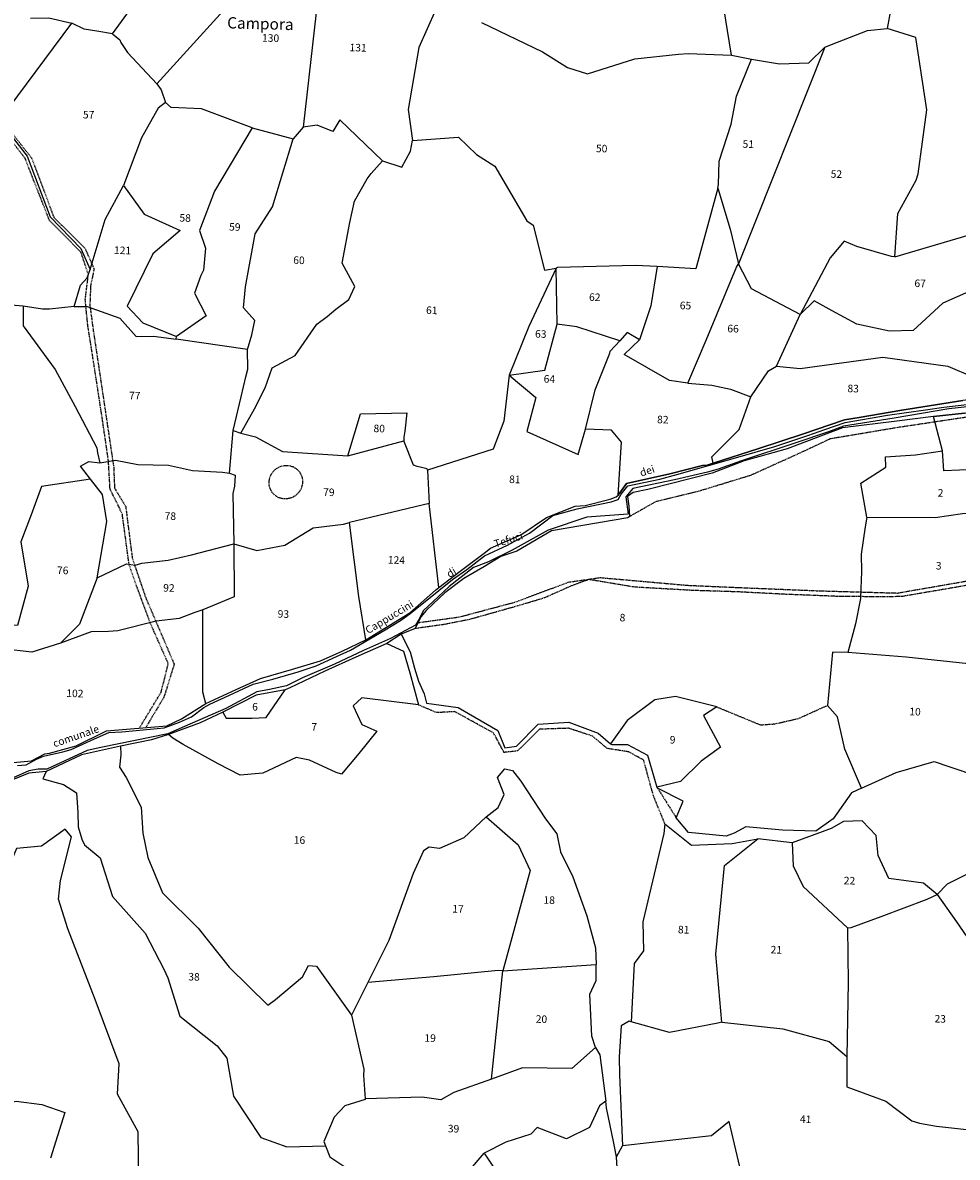
# Model space of a CAD drawing. Units: millimetres. Extents: x 345434 to 355956, y 4624461 to 4633665.
# Drawn here: x 351009 to 351506, y 4631256 to 4631858 of the extents above; entities that cross this region are included whole.
import ezdxf
from ezdxf.enums import TextEntityAlignment as Align

# ---------------------------------------------------------------- set-up
doc = ezdxf.new("R2010")
doc.units = ezdxf.units.MM
doc.linetypes.add('DASHED', pattern=[0.75, 0.5, -0.25])
for name, color, linetype in [('G_PARTICELLE', 1, 'Continuous'), ('G_STRADE', 5, 'Continuous'), ('T_LOCALITÀ', 1, 'Continuous'), ('T_PARTICELLE', 1, 'Continuous'), ('T_STRADE_ACQUE', 1, 'Continuous')]:
    doc.layers.add(name, color=color, linetype=linetype)
doc.styles.add('ROMANTIC', font='romantic.ttf')

# ---------------------------------------------------------------- blocks, each defined once
blk = doc.blocks.new('PART')
at = {"layer": 'T_PARTICELLE', "style": 'ROMANTIC', "flags": 1}
blk.add_attdef('FOGLIO', text='', height=4, dxfattribs=at).set_placement((0, 6.01), align=Align.CENTER)
at = {"layer": 'T_PARTICELLE', "style": 'ROMANTIC'}
blk.add_attdef('PARTICELLA', text='', height=4, dxfattribs=at).set_placement((0, 0), align=Align.CENTER)

msp = doc.modelspace()

# ---------------------------------------------------------------- linework, layer by layer
at = {"layer": 'G_PARTICELLE'}
for points in [[(351057.02, 4631852.36), (351153.89, 4631985.21)], [(351385.71, 4631841.11), (351380.64, 4631872.92), (351380.99, 4631906.16), (351374.18, 4631920.67)], [(351080.57, 4631825.81), (351147.78, 4631899.92)], [(351475.79, 4631895.65), (351468.39, 4631855.17)], [(351168.21, 4631890.4), (351158.32, 4631802.83)], [(351013.46, 4631860.61), (351023.22, 4631860.79), (351035.4, 4631858.09)], [(351228.61, 4631864.99), (351219.71, 4631845.02), (351213.95, 4631812.25), (351216.32, 4631795.73)], [(350996.77, 4631806.36), (351035.4, 4631858.09)], [(351057.02, 4631852.36), (351048.65, 4631853.75), (351041.99, 4631854.84), (351035.4, 4631858.09)], [(351253.03, 4631858.33), (351285.33, 4631842.8), (351298.61, 4631834.51), (351309.21, 4631831.06), (351334.34, 4631839.13), (351357.65, 4631841.58), (351362.64, 4631841.9), (351385.71, 4631841.11)], [(351435.21, 4631845.22), (351441.98, 4631847.93), (351457.9, 4631854.05), (351468.39, 4631855.17)], [(351472.38, 4631734), (351474.11, 4631756.89), (351483.81, 4631774.58), (351484.92, 4631778.08), (351489.5, 4631811.97), (351483.54, 4631850.48), (351468.39, 4631855.17)], [(351057.02, 4631852.36), (351060.98, 4631849.13), (351061.49, 4631847.7), (351064.92, 4631842.45), (351080.57, 4631825.81)], [(351385.71, 4631841.11), (351396.26, 4631838.88)], [(351435.21, 4631845.22), (351389.47, 4631730.19)], [(351396.26, 4631838.88), (351411.19, 4631836.39), (351426.8, 4631836.97), (351435.21, 4631845.22)], [(351378.51, 4631770.36), (351378.8, 4631772.4), (351379.15, 4631784.7), (351385.6, 4631804.39), (351388.29, 4631819.19), (351396.26, 4631838.88)], [(351080.57, 4631825.81), (351082.89, 4631822.55), (351085.14, 4631815.87)], [(351085.14, 4631815.87), (351081.27, 4631812.8), (351072.42, 4631797.2), (351062.87, 4631771.84)], [(351131.17, 4631802.5), (351104.24, 4631812.61), (351088.08, 4631813.27), (351085.14, 4631815.87)], [(350996.77, 4631806.36), (351011.76, 4631787.43), (351023.94, 4631755.19), (351040.13, 4631738.41), (351045.2, 4631727.22)], [(351200.34, 4631784.88), (351177.7, 4631806.71), (351173.97, 4631800.48), (351165.71, 4631803.93), (351158.32, 4631802.83)], [(351131.17, 4631802.5), (351111.16, 4631768.85), (351103.16, 4631747.84), (351106.42, 4631738.46), (351105.25, 4631726.92), (351103.88, 4631723.97), (351100.5, 4631714.67), (351106.7, 4631702.57), (351090.97, 4631691.62)], [(351131.17, 4631802.5), (351153, 4631796.69)], [(351158.32, 4631802.83), (351153, 4631796.69)], [(351128.74, 4631684.8), (351130.91, 4631692.61), (351132.67, 4631700.15), (351126.62, 4631706.86), (351127.61, 4631717.94), (351132.76, 4631746.23), (351141.96, 4631760.53), (351153, 4631796.69)], [(351200.34, 4631784.88), (351210.61, 4631781.59), (351215.27, 4631790.03), (351216.32, 4631795.73)], [(351216.32, 4631795.73), (351240.71, 4631797.53), (351250.37, 4631788.32), (351259.95, 4631782.01), (351276.95, 4631752.98), (351280.31, 4631750.76), (351286.38, 4631726.78), (351292.59, 4631728)], [(351125.21, 4631640.24), (351132.4, 4631653.28), (351138.09, 4631664.39), (351141.79, 4631674.93), (351153.97, 4631681.48), (351165.46, 4631698.1), (351170.92, 4631702.21), (351175.59, 4631706.16), (351182.45, 4631711.32), (351185.69, 4631718.11), (351178.95, 4631730.61), (351183.06, 4631752.18), (351185.5, 4631763.51), (351192.16, 4631775.39), (351194.29, 4631778.17), (351200.34, 4631784.88)], [(351045.2, 4631727.22), (351053.13, 4631753.76), (351062.87, 4631771.84)], [(351062.87, 4631771.84), (351073.81, 4631756.67), (351092.91, 4631747.89), (351078.49, 4631735.55), (351064.83, 4631707.81), (351073.06, 4631698.92), (351090.97, 4631691.62)], [(351378.51, 4631770.36), (351366.82, 4631727.61), (351346.29, 4631728.82)], [(351378.51, 4631770.36), (351384.97, 4631748.6), (351389.47, 4631730.19)], [(351579.95, 4631765.62), (351574.37, 4631751.27), (351558.69, 4631721.78), (351546.67, 4631717.25), (351513.24, 4631716.07), (351498.02, 4631709.28), (351482.26, 4631694.85), (351469.67, 4631694.42), (351452.34, 4631698.21), (351439.26, 4631705.19), (351429.66, 4631710.65), (351422.21, 4631703.32)], [(351472.38, 4631734), (351512.55, 4631745.72)], [(351472.38, 4631734), (351470.75, 4631734.06), (351452.33, 4631739.38), (351445.61, 4631742.28), (351438.15, 4631733.41), (351422.21, 4631703.32)], [(351036.63, 4631707.57), (351039.99, 4631718.95), (351043.52, 4631722.72), (351045.2, 4631727.22)], [(351292.59, 4631728), (351278.17, 4631697.02), (351267.58, 4631671.05)], [(351346.29, 4631728.82), (351334.48, 4631729.28), (351293.39, 4631728.22), (351292.59, 4631728)], [(351293.07, 4631698.23), (351292.59, 4631728)], [(351346.29, 4631728.82), (351342.94, 4631707.98), (351336.79, 4631689.85)], [(351362.49, 4631666.81), (351372.24, 4631689.76), (351388.36, 4631728.42), (351389.47, 4631730.19)], [(351422.21, 4631703.32), (351396.36, 4631717.02), (351389.47, 4631730.19)], [(351009.57, 4631707.76), (350998.99, 4631708.55)], [(351009.57, 4631707.76), (351009.5, 4631697.28), (351026.52, 4631674.04), (351037.17, 4631654.41), (351048.68, 4631632.51), (351048.98, 4631629.83), (351050.32, 4631624.48)], [(351036.63, 4631707.57), (351023.63, 4631706.15), (351019.76, 4631706.1), (351009.57, 4631707.76)], [(351036.63, 4631707.57), (351043.56, 4631707.54), (351060.84, 4631701.42), (351069.51, 4631691.65), (351078.76, 4631691.77), (351090.86, 4631690.2)], [(351409.65, 4631675.95), (351422.21, 4631703.32)], [(351267.58, 4631671.05), (351286.6, 4631673.81), (351293.07, 4631698.23)], [(351326.46, 4631689.41), (351303.63, 4631696.7), (351293.07, 4631698.23)], [(351090.86, 4631690.2), (351090.97, 4631691.62)], [(351336.79, 4631689.85), (351330.34, 4631693.69), (351326.46, 4631689.41)], [(351128.74, 4631684.8), (351090.86, 4631690.2)], [(351121.16, 4631641.65), (351125.34, 4631659.56), (351127.77, 4631670.19), (351128.87, 4631674.24), (351128.74, 4631684.8)], [(351308.16, 4631642.39), (351313.29, 4631663.38), (351321.02, 4631682.74), (351321.28, 4631683.78), (351326.46, 4631689.41)], [(351362.49, 4631666.81), (351352.82, 4631668.3), (351328.7, 4631682.15), (351336.79, 4631689.85)], [(351409.65, 4631675.95), (351422.24, 4631674.67), (351466.16, 4631680.69), (351500.64, 4631675.96), (351513.85, 4631670.29), (351528.91, 4631667.47), (351536.5, 4631667.03), (351541.82, 4631663.94)], [(351395.99, 4631659.64), (351405.3, 4631673.33), (351409.65, 4631675.95)], [(351267.58, 4631671.05), (351264.8, 4631646.69), (351259.23, 4631631.76), (351224.29, 4631620.6)], [(351267.58, 4631671.05), (351281.83, 4631659.3), (351276.94, 4631641.23), (351304.22, 4631628.99), (351308.16, 4631642.39)], [(351362.49, 4631666.81), (351375.27, 4631665.78), (351385.27, 4631663.73), (351395.99, 4631659.64)], [(351541.82, 4631663.94), (351539.92, 4631663.32), (351528.17, 4631660.92), (351518.31, 4631658.97), (351508.52, 4631657.6), (351476.19, 4631652.55), (351453.57, 4631648.7), (351445.68, 4631647.4), (351423.41, 4631639.74), (351400.22, 4631632.13), (351375.95, 4631624.35)], [(351375.95, 4631624.35), (351375.3, 4631627.68), (351389.74, 4631642.23), (351395.99, 4631659.64)], [(351492.93, 4631649.13), (351509.41, 4631651.01), (351517.34, 4631652.82), (351548.37, 4631659.21), (351552.04, 4631656.41)], [(351182.05, 4631628.34), (351188.66, 4631650.58), (351213.37, 4631651.14), (351212.19, 4631641.33), (351211.65, 4631638.17), (351211.63, 4631636.16)], [(351492.93, 4631649.13), (351473.46, 4631646.72), (351444.7, 4631643.09), (351415.35, 4631632.02), (351392.48, 4631625.7), (351375.41, 4631619.14), (351341.26, 4631610.42), (351333.47, 4631608.86), (351330.5, 4631606.65), (351331.16, 4631601.63), (351331.58, 4631596.56), (351331.41, 4631595.93)], [(351497.82, 4631630.85), (351492.93, 4631649.13)], [(351325.46, 4631607.37), (351327.37, 4631635.5), (351322.05, 4631641.98), (351308.16, 4631642.39)], [(351119.07, 4631619.01), (351121.16, 4631641.65)], [(351121.16, 4631641.65), (351125.21, 4631640.24)], [(351125.21, 4631640.24), (351132.86, 4631638.34), (351147.34, 4631630.63), (351182.05, 4631628.34)], [(351182.05, 4631628.34), (351211.63, 4631636.16)], [(351224.29, 4631620.6), (351224.07, 4631621.31), (351218.86, 4631622.54), (351216.8, 4631623.26), (351211.63, 4631636.16)], [(351457.63, 4631595.74), (351454.45, 4631613.84), (351467.64, 4631622.3), (351467.56, 4631627.67), (351483.51, 4631628.74), (351497.82, 4631630.85)], [(351543.61, 4631600.87), (351533.33, 4631622.01), (351515.04, 4631621.05), (351498.55, 4631620.39), (351497.82, 4631630.85)], [(351045.28, 4631615.81), (351040.03, 4631622.82), (351044.47, 4631625.19), (351050.32, 4631624.48)], [(351050.32, 4631624.48), (351058.65, 4631625.98), (351070.54, 4631623.69), (351086.74, 4631623.31), (351099.46, 4631620.48), (351115.5, 4631619.67), (351119.07, 4631619.01)], [(351375.95, 4631624.35), (351372.87, 4631623.34), (351370.27, 4631623.21), (351352.9, 4631618.65), (351330, 4631613.65), (351325.46, 4631607.37)], [(351119.07, 4631619.01), (351122.22, 4631617.95), (351121.79, 4631612.11), (351120.94, 4631608.22), (351121.45, 4631581.53)], [(351224.29, 4631620.6), (351225.19, 4631602.93)], [(351045.28, 4631615.81), (351019.38, 4631612.07), (351013.75, 4631596.87), (351008.26, 4631582.59), (351012.19, 4631559.12), (351006.5, 4631538.18), (350993.83, 4631538.73), (350986.24, 4631533.17)], [(351048.84, 4631563.48), (351053.94, 4631593.33), (351051.72, 4631607.66), (351045.28, 4631615.81)], [(351230.34, 4631558.36), (351241.65, 4631566.99), (351254.35, 4631576.64), (351257.73, 4631579.16), (351273.76, 4631586.26), (351287.51, 4631595.49), (351302.75, 4631601.57), (351307.95, 4631601.89), (351321.28, 4631605.31), (351324.41, 4631606.42), (351325.46, 4631607.37)], [(351225.19, 4631602.93), (351182.77, 4631592.91)], [(351230.34, 4631558.36), (351225.19, 4631602.93)], [(351457.63, 4631595.74), (351493.87, 4631595.58), (351508.38, 4631597.64), (351543.61, 4631600.87)], [(351331.41, 4631595.93), (351330.68, 4631595.3), (351290.06, 4631588.43), (351271.7, 4631577.6), (351263.17, 4631574.79), (351254.52, 4631569.47), (351243.57, 4631563.19), (351233.54, 4631555.59), (351227.27, 4631549.66), (351223.54, 4631546.13), (351220.72, 4631542.72), (351217.66, 4631536.55)], [(351457.63, 4631595.74), (351456.74, 4631590.63), (351454.6, 4631576.03), (351454.68, 4631566.84), (351454.4, 4631557.58), (351454.13, 4631552.44), (351451.48, 4631539.03), (351447.47, 4631523.79)], [(351121.45, 4631581.53), (351133.61, 4631578.04), (351148.6, 4631580.77), (351163.51, 4631589.99), (351179.68, 4631592.01), (351182.77, 4631592.91)], [(351191.58, 4631530.65), (351187.8, 4631553.64), (351182.77, 4631592.91)], [(351048.84, 4631563.48), (351064.35, 4631570.84), (351069.08, 4631570.18), (351072.57, 4631571.25), (351086.49, 4631572.82), (351098.98, 4631575.78), (351121.45, 4631581.53)], [(351121.45, 4631581.53), (351121.69, 4631553.45), (351104.98, 4631546.56)], [(351048.84, 4631563.48), (351039.51, 4631538.86), (351029.46, 4631528.72)], [(351191.58, 4631530.65), (351211.7, 4631543.03), (351214.95, 4631544.95), (351228.54, 4631556.87), (351230.34, 4631558.36)], [(351104.98, 4631546.56), (351100.74, 4631545.07), (351092.44, 4631541.98), (351080.2, 4631540.51), (351059.92, 4631535.38), (351054.86, 4631534.96), (351045.64, 4631534.83), (351029.46, 4631528.72)], [(351106.6, 4631496.8), (351104.98, 4631502.81), (351104.98, 4631546.56)], [(351217.66, 4631536.55), (351210.35, 4631533.62)], [(351029.46, 4631528.72), (351014.2, 4631523.98), (350998.77, 4631525.78), (350986.24, 4631533.17)], [(351106.6, 4631496.8), (351122.63, 4631504.18), (351135.64, 4631510.08), (351152.09, 4631514.76), (351167.53, 4631519.37), (351179.01, 4631524.55), (351191.58, 4631530.65)], [(351202.61, 4631528.53), (351186.19, 4631521.33), (351169.71, 4631514), (351151.13, 4631505.16), (351148.69, 4631504.05)], [(351210.35, 4631533.62), (351202.61, 4631528.53)], [(351202.61, 4631528.53), (351211.56, 4631524.5), (351214.81, 4631513.05), (351219.45, 4631496.02)], [(351210.35, 4631533.62), (351215.02, 4631524.23), (351217.33, 4631515.57), (351219.58, 4631508.68), (351222.49, 4631501.83), (351223.79, 4631497.01), (351240.54, 4631494.55), (351261.63, 4631482.42), (351265.42, 4631473.24), (351271.53, 4631474.09), (351282.98, 4631485.85), (351299.29, 4631486.87), (351314.96, 4631481.01), (351321.43, 4631475.41)], [(351447.47, 4631523.79), (351439.39, 4631523.99), (351436.74, 4631495.78)], [(351516.46, 4631517.25), (351478.49, 4631521.36), (351447.47, 4631523.79)], [(351148.69, 4631504.05), (351133.23, 4631501.25), (351115.63, 4631492.15)], [(351115.63, 4631492.15), (351117.35, 4631488.88), (351131.13, 4631488.96), (351138.62, 4631489.37), (351148.69, 4631504.05)], [(351219.45, 4631496.02), (351189.42, 4631499.71), (351184.79, 4631495.43), (351189.48, 4631485.6), (351197.31, 4631482.08), (351187.86, 4631470.14), (351178.57, 4631459.27), (351175.74, 4631460.07), (351161.54, 4631466.61), (351154.47, 4631468.07), (351136.75, 4631459.73), (351124.83, 4631458.71), (351113.17, 4631464.73), (351094.53, 4631474.93), (351089.05, 4631478.33), (351086.7, 4631480.25)], [(351377.85, 4631494.96), (351356.03, 4631500.46), (351345.02, 4631498.66), (351330.3, 4631487.78), (351321.43, 4631475.41)], [(351000.41, 4631465.09), (351014.06, 4631466.34), (351020.99, 4631469.96), (351023.48, 4631470.43), (351037.76, 4631474.2), (351053.87, 4631482.22), (351085.86, 4631484.82), (351093.68, 4631488.58), (351106.6, 4631496.8)], [(351115.63, 4631492.15), (351103.48, 4631486.5), (351086.7, 4631480.25)], [(351377.85, 4631494.96), (351370.93, 4631490.41), (351379.96, 4631473.62), (351369.54, 4631466.13), (351358.65, 4631455.28), (351346.13, 4631452.4)], [(351454.83, 4631451.88), (351445.88, 4631472.47), (351441.97, 4631489.63), (351436.74, 4631495.78)], [(351086.7, 4631480.25), (351077.76, 4631477.53), (351061.2, 4631474.08)], [(351061.2, 4631474.08), (351040.53, 4631469.57), (351021.8, 4631460.66)], [(351061.2, 4631474.08), (351061.39, 4631469.41), (351060.74, 4631463.01), (351064.25, 4631457.49), (351072.23, 4631441.77), (351073.15, 4631427.92), (351075.76, 4631415), (351083.5, 4631396.13), (351102.41, 4631377.54), (351118.98, 4631356.79), (351139.44, 4631336.5), (351143.53, 4631339.58), (351157.92, 4631351.63), (351161.15, 4631357.69), (351165.33, 4631357.34), (351183.92, 4631331.2)], [(351321.43, 4631475.41), (351322.09, 4631475.03), (351330.57, 4631474.97), (351341.05, 4631469.32), (351346.13, 4631452.4)], [(351255.44, 4631436.66), (351261.73, 4631441.47), (351265.06, 4631448.47), (351261.47, 4631457.45), (351265.35, 4631462.12), (351269.44, 4631461.17), (351273.86, 4631455.45), (351286.93, 4631435.49), (351292.96, 4631427.5), (351294.84, 4631418), (351301.5, 4631404.73), (351308.95, 4631384.08), (351313.52, 4631367.02), (351313.84, 4631358.11)], [(351454.83, 4631451.88), (351473.22, 4631460.1), (351493.29, 4631465.98), (351501.08, 4631463.31), (351533.24, 4631452.59)], [(351021.8, 4631460.66), (351012.49, 4631459.83), (350985.96, 4631448.89), (350959.8, 4631437.94), (350949.17, 4631433.78)], [(351021.8, 4631460.66), (351020.08, 4631456.7), (351031.03, 4631453.75), (351037.82, 4631449.37), (351038.64, 4631438.82), (351038.75, 4631431.18), (351040.7, 4631424.78), (351042.1, 4631421.64), (351050.38, 4631414.89), (351056.97, 4631394.33), (351074.36, 4631374.88), (351084.32, 4631355.68), (351086.46, 4631351.03), (351092.8, 4631330.67), (351112.52, 4631314.92), (351117.68, 4631308.47), (351121.26, 4631288.3), (351135.77, 4631266.25), (351149.66, 4631261.39), (351170.12, 4631261.95)], [(351346.13, 4631452.4), (351346.46, 4631451.8)], [(351356.34, 4631436.13), (351359.99, 4631444.97), (351346.46, 4631451.8)], [(351454.83, 4631451.88), (351449.38, 4631449.34), (351439.79, 4631435.55), (351430.53, 4631428.97), (351412.78, 4631429.43), (351393.31, 4631431.25), (351387.11, 4631427.94), (351382.96, 4631426.23), (351362.92, 4631428.21), (351356.34, 4631436.13)], [(351255.44, 4631436.66), (351243.51, 4631425.47), (351230.57, 4631419.83), (351225.19, 4631420.55), (351222.08, 4631418.53), (351216.66, 4631406.55), (351203.79, 4631370.94), (351192.68, 4631348.53)], [(351255.44, 4631436.66), (351272.36, 4631421.63), (351278.78, 4631408.02), (351264.24, 4631354.88)], [(351350.38, 4631432.77), (351349.83, 4631427.79), (351338.66, 4631380.74), (351338.98, 4631365.49), (351334.08, 4631358.62), (351332.42, 4631327.78)], [(351350.38, 4631432.77), (351364.46, 4631421.45), (351386, 4631422.47), (351399.78, 4631424.81)], [(351494.86, 4631395.27), (351487.75, 4631401.35), (351469.26, 4631403.75), (351463.61, 4631415.99), (351462.47, 4631426.61), (351455.03, 4631434.52), (351445.14, 4631434.01), (351438.66, 4631430.34), (351433.78, 4631428.67), (351417.87, 4631422.75)], [(351070.94, 4631241.91), (351070.63, 4631269.36), (351059.61, 4631289.25), (351060.6, 4631305.5), (351047.86, 4631339.55), (351043.57, 4631350.59), (351033.24, 4631377.12), (351028.27, 4631392.82), (351029.42, 4631402.78), (351035.23, 4631425.97), (351031.86, 4631429.97), (351019.38, 4631421.05), (351006.07, 4631419.77), (351002.02, 4631409.9), (351000.18, 4631408.81), (350988.16, 4631404.43), (350981.61, 4631402.07), (350958.74, 4631397.43), (350950.78, 4631395.88), (350928.62, 4631386.14), (350895.25, 4631371.5), (350864.52, 4631374.98)], [(351380.56, 4631327.46), (351377.35, 4631363.59), (351381.93, 4631410.7), (351399.78, 4631424.81)], [(351417.87, 4631422.75), (351399.78, 4631424.81)], [(351417.87, 4631422.75), (351418.44, 4631410.56), (351423.79, 4631399.57), (351447.37, 4631377.65)], [(351524.2, 4631405.61), (351517.67, 4631405.62), (351510.12, 4631405.72), (351500.16, 4631400.86), (351494.86, 4631395.27)], [(351447.37, 4631377.65), (351449.35, 4631377.78), (351465.12, 4631383.64), (351489.61, 4631392.88), (351494.86, 4631395.27)], [(351494.86, 4631395.27), (351505.14, 4631380.81), (351520.11, 4631359.14)], [(351447.37, 4631377.65), (351447.61, 4631348.54), (351447.03, 4631309.24)], [(351264.24, 4631354.88), (351261.88, 4631355.04), (351227.65, 4631351.66), (351192.68, 4631348.53)], [(351258.31, 4631297.21), (351264.24, 4631354.88)], [(351264.24, 4631354.88), (351313.84, 4631358.11)], [(351313.46, 4631314.16), (351311.49, 4631320.14), (351310.5, 4631342.39), (351313.76, 4631349.71), (351313.84, 4631358.11)], [(351192.68, 4631348.53), (351183.92, 4631331.2)], [(351183.92, 4631331.2), (351190.38, 4631302.67), (351190.34, 4631299.17), (351191.24, 4631286.84)], [(351332.42, 4631327.78), (351331.45, 4631328.12), (351327.08, 4631325.58), (351326.08, 4631309.08), (351326.26, 4631299.61), (351327.82, 4631261.95)], [(351380.56, 4631327.46), (351378.53, 4631327), (351352.8, 4631322.13), (351332.42, 4631327.78)], [(351380.56, 4631327.46), (351412.97, 4631324.03), (351437.51, 4631317.33), (351447.03, 4631309.24)], [(351313.46, 4631314.16), (351300.88, 4631302.86), (351274.64, 4631303.23), (351258.31, 4631297.21)], [(351313.46, 4631314.16), (351315.86, 4631310.13), (351318.96, 4631285.63)], [(351447.03, 4631309.24), (351446.93, 4631293.21), (351467.71, 4631285.67), (351481.4, 4631275.14), (351485.62, 4631273.85), (351494.49, 4631272.35), (351512.15, 4631270.31), (351533.86, 4631278.08), (351535.4, 4631272.85)], [(351258.31, 4631297.21), (351238.21, 4631290.16), (351231.37, 4631286.28), (351221.47, 4631287.75), (351191.24, 4631286.84)], [(351191.24, 4631286.84), (351191.18, 4631286.41), (351180.31, 4631283.16), (351174.76, 4631277.11), (351169.27, 4631264.09), (351170.12, 4631261.95)], [(350956.26, 4631241.28), (350950.82, 4631260.16), (350947.23, 4631271.79), (350959.55, 4631279.5), (350977.03, 4631280.68), (350983.72, 4631281.02), (351005.79, 4631285.63), (351019.46, 4631283.74), (351031.77, 4631279.57), (351027.75, 4631267.15), (351024.06, 4631255.37)], [(351318.96, 4631285.63), (351315.61, 4631283.11), (351310.25, 4631271.53), (351298.04, 4631265.61), (351282.51, 4631271.57), (351279.18, 4631268.14), (351265.95, 4631263.85), (351254.32, 4631257.99)], [(351324.68, 4631256.01), (351323.31, 4631263.3), (351319.34, 4631282.04), (351318.96, 4631285.63)], [(351445.6, 4631150.35), (351452.98, 4631173.62), (351463.38, 4631197.68), (351461.39, 4631220.09), (351460.4, 4631231.6), (351442.11, 4631241.09), (351412.82, 4631216.68), (351395.23, 4631226.32), (351392.26, 4631241.73), (351384.55, 4631274.87), (351375.12, 4631267.1), (351327.82, 4631261.95)], [(351170.12, 4631261.95), (351172.45, 4631256.01), (351180.91, 4631250.39), (351196.04, 4631247.14), (351209.64, 4631240.87), (351231.74, 4631235.48), (351237.96, 4631239.82), (351246, 4631248.24), (351254.32, 4631257.99)], [(351254.32, 4631257.99), (351259.3, 4631250.53), (351289.38, 4631237.53), (351291.15, 4631211.96), (351292.63, 4631189.27), (351291.26, 4631172.48), (351300.67, 4631171.39), (351312.2, 4631184.76), (351314.85, 4631204.02), (351318.22, 4631211.78), (351325.86, 4631236.03), (351324.68, 4631256.01)], [(351324.68, 4631256.01), (351327.82, 4631261.95)]]:
    msp.add_lwpolyline(points, dxfattribs=at)
at = {"layer": 'G_PARTICELLE', "linetype": 'DASHED'}
for points in [[(351071.25, 4631483.62), (351082.77, 4631502.63), (351086.65, 4631517.89), (351076.99, 4631539.69), (351069.78, 4631559.2), (351065.8, 4631570.64), (351062.24, 4631597.09), (351060.48, 4631601.06), (351055.71, 4631610.53), (351054.87, 4631625.3), (351051.85, 4631646.29), (351048.23, 4631669.95), (351043.85, 4631697.89), (351042.52, 4631711.16), (351044.19, 4631724.51), (351040.24, 4631736.4), (351023.55, 4631753.26), (351010.54, 4631786.3), (350995.98, 4631805.02), (350991.13, 4631811.44), (350973.79, 4631822.52), (350965.12, 4631846.72), (350958.26, 4631854.14)], [(350958.91, 4631856.7), (350967.17, 4631847.67), (350975.24, 4631824.77), (350992.68, 4631813.7), (351014.05, 4631786.39), (351025.92, 4631754.77), (351042.41, 4631738.45), (351047.22, 4631727.51), (351045.38, 4631718.77), (351044.98, 4631708.2), (351046.82, 4631694.59), (351057.62, 4631622.27), (351058.08, 4631611.14), (351064, 4631601.34), (351067.48, 4631573.97), (351074.64, 4631552.97), (351089.76, 4631517.63), (351084.33, 4631500.1), (351074.58, 4631483.9)], [(351552.04, 4631656.41), (351537.49, 4631652.94), (351517.21, 4631649.75), (351473.96, 4631643.27), (351438.03, 4631637.23), (351421.47, 4631629.45), (351395.78, 4631617.85), (351369.17, 4631609.7), (351345.21, 4631603.78), (351331.41, 4631595.93)], [(351670.03, 4631579.83), (351641.64, 4631583.58), (351623, 4631586.4), (351612.47, 4631584.81), (351582.98, 4631575.34), (351544.78, 4631563.17), (351537.34, 4631563.92), (351528.03, 4631563.66), (351515.34, 4631562.44), (351483.57, 4631556.94), (351473.95, 4631555.24), (351431.89, 4631556.44), (351390.18, 4631558.14), (351362.38, 4631559.35), (351316.02, 4631563.44), (351298.83, 4631560.98), (351270.7, 4631550.44), (351240.97, 4631542.52), (351224.68, 4631540.28), (351219.12, 4631539.49)], [(351520.28, 4631561.11), (351497.17, 4631557.13), (351476.66, 4631553.64), (351468.84, 4631553.34), (351441.37, 4631553.65), (351413.68, 4631554.75), (351389.02, 4631556.03), (351365.57, 4631556.76), (351334.15, 4631558.54), (351309.88, 4631562.6), (351299.23, 4631558.58), (351286.29, 4631552.79), (351272.14, 4631548.55), (351246.5, 4631541.33), (351232.38, 4631538.57), (351217.66, 4631536.55)], [(351350.38, 4631432.77), (351344.28, 4631447.67), (351339.06, 4631466.71), (351331.05, 4631471.09), (351319.68, 4631472.85), (351311.95, 4631479.43), (351299.24, 4631483.6), (351283.78, 4631483.09), (351272.01, 4631471.58), (351264.96, 4631470.76), (351259.33, 4631481.11), (351238.76, 4631492.42), (351229.08, 4631491.9), (351219.45, 4631496.02)], [(351377.85, 4631494.96), (351401.13, 4631485.38), (351408.81, 4631485.95), (351421.45, 4631488.87), (351436.74, 4631495.78)], [(351346.46, 4631451.8), (351356.34, 4631436.13)]]:
    msp.add_lwpolyline(points, dxfattribs=at)
msp.add_ellipse((351149.03, 4631614.29), major_axis=(-6.22, -6.57), ratio=0.966244, dxfattribs=at)
at = {"layer": 'G_STRADE'}
for p, q in [((351476.19, 4631652.55), (351508.52, 4631657.6)), ((351498.52, 4631654.05), (351513.65, 4631655.85)), ((351521.16, 4631655.39), (351501.14, 4631653.15)), ((351445.68, 4631647.4), (351453.57, 4631648.7)), ((351446.13, 4631645.99), (351468.63, 4631649.81)), ((351472.05, 4631648.29), (351448.6, 4631644.59)), ((351453.57, 4631648.7), (351476.19, 4631652.55)), ((351468.63, 4631649.81), (351488.65, 4631652.78)), ((351501.14, 4631653.15), (351472.05, 4631648.29)), ((351492.93, 4631649.13), (351473.46, 4631646.72)), ((351488.65, 4631652.78), (351498.52, 4631654.05)), ((351509.41, 4631651.01), (351492.93, 4631649.13)), ((351444.7, 4631643.09), (351415.35, 4631632.02)), ((351423.41, 4631639.74), (351445.68, 4631647.4)), ((351426.2, 4631639.08), (351435.29, 4631642.21)), ((351435.29, 4631642.21), (351446.13, 4631645.99)), ((351445.15, 4631644.04), (351437.27, 4631641.02)), ((351473.46, 4631646.72), (351444.7, 4631643.09)), ((351448.6, 4631644.59), (351445.15, 4631644.04)), ((351400.22, 4631632.13), (351423.41, 4631639.74)), ((351408.75, 4631633.27), (351426.2, 4631639.08)), ((351437.27, 4631641.02), (351419.92, 4631635.2)), ((351375.95, 4631624.35), (351400.22, 4631632.13)), ((351389.03, 4631627.61), (351408.75, 4631633.27)), ((351419.92, 4631635.2), (351391.05, 4631625.68)), ((351415.35, 4631632.02), (351392.48, 4631625.7)), ((351356.63, 4631618.35), (351389.03, 4631627.61)), ((351372.87, 4631623.34), (351375.95, 4631624.35)), ((351392.48, 4631625.7), (351375.41, 4631619.14)), ((351391.05, 4631625.68), (351378.57, 4631621.19)), ((351330, 4631613.65), (351352.9, 4631618.65)), ((351375.41, 4631619.14), (351341.26, 4631610.42)), ((351347.58, 4631615.83), (351356.63, 4631618.35)), ((351352.9, 4631618.65), (351370.27, 4631623.21)), ((351373.02, 4631619.63), (351355.4, 4631615.45)), ((351370.27, 4631623.21), (351372.87, 4631623.34)), ((351378.57, 4631621.19), (351373.02, 4631619.63)), ((351325.46, 4631607.37), (351330, 4631613.65)), ((351327.05, 4631607.97), (351330.58, 4631612.28)), ((351330.58, 4631612.28), (351347.58, 4631615.83)), ((351355.4, 4631615.45), (351333.29, 4631610.86)), ((351321.28, 4631605.31), (351324.41, 4631606.42)), ((351324.41, 4631606.42), (351325.46, 4631607.37)), ((351325.56, 4631605.12), (351327.05, 4631607.97)), ((351333.29, 4631610.86), (351329.61, 4631606.54)), ((351329.61, 4631606.54), (351330.9, 4631597.34)), ((351333.47, 4631608.86), (351330.5, 4631606.65)), ((351330.5, 4631606.65), (351331.16, 4631601.63)), ((351341.26, 4631610.42), (351333.47, 4631608.86)), ((351287.51, 4631595.49), (351302.75, 4631601.57)), ((351290.92, 4631596.54), (351303.7, 4631600.18)), ((351302.75, 4631601.57), (351307.95, 4631601.89)), ((351303.7, 4631600.18), (351321.82, 4631603.91)), ((351307.95, 4631601.89), (351321.28, 4631605.31)), ((351321.82, 4631603.91), (351325.56, 4631605.12)), ((351331.16, 4631601.63), (351331.58, 4631596.56)), ((351273.76, 4631586.26), (351287.51, 4631595.49)), ((351278.42, 4631587.19), (351290.92, 4631596.54)), ((351308.95, 4631595.68), (351288.35, 4631588.79)), ((351330.68, 4631595.3), (351290.06, 4631588.43)), ((351330.9, 4631597.34), (351308.95, 4631595.68)), ((351331.41, 4631595.93), (351330.68, 4631595.3)), ((351331.58, 4631596.56), (351331.41, 4631595.93)), ((351288.35, 4631588.79), (351269.21, 4631578.26)), ((351290.06, 4631588.43), (351271.7, 4631577.6)), ((351257.73, 4631579.16), (351273.76, 4631586.26)), ((351266.84, 4631580.79), (351278.42, 4631587.19)), ((351241.65, 4631566.99), (351254.35, 4631576.64)), ((351254.35, 4631576.64), (351257.73, 4631579.16)), ((351254.58, 4631575.23), (351266.84, 4631580.79)), ((351269.21, 4631578.26), (351256.59, 4631572.01)), ((351271.7, 4631577.6), (351263.17, 4631574.79)), ((351245.13, 4631567.98), (351254.58, 4631575.23)), ((351256.59, 4631572.01), (351248.77, 4631568.93)), ((351263.17, 4631574.79), (351254.52, 4631569.47)), ((351230.34, 4631558.36), (351241.65, 4631566.99)), ((351248.77, 4631568.93), (351235.84, 4631558.85)), ((351237.47, 4631562.59), (351245.13, 4631567.98)), ((351254.52, 4631569.47), (351243.57, 4631563.19)), ((351228.54, 4631556.87), (351230.34, 4631558.36)), ((351235.84, 4631558.85), (351229.98, 4631553.41)), ((351230.29, 4631556.83), (351237.47, 4631562.59)), ((351243.57, 4631563.19), (351233.54, 4631555.59)), ((351214.95, 4631544.95), (351228.54, 4631556.87)), ((351214.99, 4631544.6), (351230.29, 4631556.83)), ((351229.98, 4631553.41), (351222.22, 4631546.11)), ((351233.54, 4631555.59), (351227.27, 4631549.66)), ((351222.22, 4631546.11), (351219.5, 4631541.02)), ((351223.54, 4631546.13), (351220.72, 4631542.72)), ((351227.27, 4631549.66), (351223.54, 4631546.13)), ((351191.58, 4631530.65), (351211.7, 4631543.03)), ((351201.84, 4631535.8), (351209.88, 4631540.77)), ((351209.88, 4631540.77), (351214.99, 4631544.6)), ((351211.7, 4631543.03), (351214.95, 4631544.95)), ((351220.72, 4631542.72), (351217.66, 4631536.55)), ((351219.5, 4631541.02), (351217.9, 4631538.4)), ((351183.34, 4631525.11), (351201.84, 4631535.8)), ((351217.9, 4631538.4), (351204.69, 4631531.24)), ((351217.66, 4631536.55), (351210.35, 4631533.62)), ((351179.01, 4631524.55), (351191.58, 4631530.65)), ((351202.61, 4631528.53), (351186.19, 4631521.33)), ((351204.69, 4631531.24), (351190.36, 4631524.87)), ((351210.35, 4631533.62), (351202.61, 4631528.53)), ((351165.09, 4631516.67), (351176.04, 4631521.65)), ((351167.53, 4631519.37), (351179.01, 4631524.55)), ((351190.36, 4631524.87), (351174.93, 4631517.68)), ((351176.04, 4631521.65), (351183.34, 4631525.11)), ((351152.09, 4631514.76), (351167.53, 4631519.37)), ((351155.66, 4631513.6), (351165.09, 4631516.67)), ((351174.93, 4631517.68), (351157.96, 4631510.3)), ((351186.19, 4631521.33), (351169.71, 4631514)), ((351122.63, 4631504.18), (351135.64, 4631510.08)), ((351131.63, 4631506.98), (351142.08, 4631509.76)), ((351135.64, 4631510.08), (351152.09, 4631514.76)), ((351142.08, 4631509.76), (351155.66, 4631513.6)), ((351157.96, 4631510.3), (351149.4, 4631506.19)), ((351169.71, 4631514), (351151.13, 4631505.16)), ((351106.6, 4631496.8), (351122.63, 4631504.18)), ((351119.08, 4631501.16), (351131.63, 4631506.98)), ((351148.69, 4631504.05), (351133.23, 4631501.25)), ((351140.45, 4631504.13), (351133.59, 4631502.91)), ((351149.4, 4631506.19), (351140.45, 4631504.13)), ((351151.13, 4631505.16), (351148.69, 4631504.05)), ((351108.63, 4631496.49), (351119.08, 4631501.16)), ((351133.23, 4631501.25), (351115.63, 4631492.15)), ((351133.59, 4631502.91), (351117.13, 4631494.07)), ((351093.68, 4631488.58), (351106.6, 4631496.8)), ((351117.13, 4631494.07), (351095.29, 4631484.53)), ((351099.03, 4631489.76), (351105.49, 4631494.65)), ((351115.63, 4631492.15), (351103.48, 4631486.5)), ((351105.49, 4631494.65), (351108.63, 4631496.49)), ((351084.47, 4631483.77), (351092.64, 4631486.82)), ((351085.86, 4631484.82), (351093.68, 4631488.58)), ((351103.48, 4631486.5), (351086.7, 4631480.25)), ((351092.64, 4631486.82), (351099.03, 4631489.76)), ((351037.76, 4631474.2), (351053.87, 4631482.22)), ((351047.52, 4631477.91), (351054.98, 4631481.44)), ((351086.41, 4631480.73), (351050.81, 4631473.4)), ((351053.87, 4631482.22), (351085.86, 4631484.82)), ((351054.98, 4631481.44), (351061.9, 4631481.71)), ((351061.9, 4631481.71), (351069.62, 4631482.43)), ((351069.62, 4631482.43), (351084.47, 4631483.77)), ((351086.7, 4631480.25), (351077.76, 4631477.53)), ((351095.29, 4631484.53), (351086.41, 4631480.73)), ((351023.48, 4631470.43), (351037.76, 4631474.2)), ((351035.06, 4631472.27), (351047.52, 4631477.91)), ((351061.2, 4631474.08), (351040.53, 4631469.57)), ((351050.81, 4631473.4), (351043.49, 4631471.77)), ((351077.76, 4631477.53), (351061.2, 4631474.08)), ((351014.06, 4631466.34), (351020.99, 4631469.96)), ((351016.62, 4631467.16), (351020.32, 4631468.71)), ((351020.32, 4631468.71), (351030.65, 4631471.06)), ((351020.99, 4631469.96), (351023.48, 4631470.43)), ((351040.53, 4631469.57), (351021.8, 4631460.66)), ((351043.49, 4631471.77), (351022.2, 4631461.89)), ((351030.65, 4631471.06), (351035.06, 4631472.27)), ((351000.41, 4631465.09), (351014.06, 4631466.34)), ((351006.62, 4631463.9), (351011.09, 4631464.18)), ((351011.09, 4631464.18), (351016.62, 4631467.16)), ((351017.51, 4631461.94), (351012.61, 4631460.97)), ((351022.2, 4631461.89), (351017.51, 4631461.94)), ((351012.49, 4631459.83), (350985.96, 4631448.89)), ((351012.61, 4631460.97), (350987.98, 4631450.05)), ((351021.8, 4631460.66), (351012.49, 4631459.83))]:
    msp.add_line(p, q, dxfattribs=at)

# ---------------------------------------------------------------- block references
at = {"layer": 'T_PARTICELLE'}
ref = msp.add_blockref('PART', (351140.9, 4631848.12), dxfattribs=dict(at, xscale=1.001135744978411, yscale=1.001135744978411, zscale=1.001552455386682, rotation=358.3888676662435))
ref.add_attrib('PARTICELLA', '130', dxfattribs={"height": 4.005, "rotation": 358.38887, "style": 'ROMANTIC', "oblique": 360}).set_placement((351140.9, 4631848.12), align=Align.CENTER)
for p, xscale, yscale, zscale, rotation, values in [((351187.38, 4631843.02), 1.000387141309772, 1.000387141309772, 1.000770751827785, 358.3487469559853, {'PARTICELLA': '131'}), ((351316.71, 4631789.45), 1.000782464953429, 1.000782464953429, 1.001200851375777, 358.3860663192697, {'PARTICELLA': '50'}), ((351394.58, 4631791.8), 1.000974531952982, 1.000974531952982, 1.001414438153919, 358.4098014907735, {'PARTICELLA': '51'}), ((351095.53, 4631752.6), 1.001622751176999, 1.001622751176999, 1.002061212793288, 358.4095186234727, {'PARTICELLA': '58'}), ((351121.91, 4631747.82), 1.001442028621172, 1.001442028621172, 1.001875409492468, 358.402846754311, {'PARTICELLA': '59'}), ((351155.98, 4631730.15), 1.001195009949188, 1.001195009949188, 1.001620520968446, 358.3917901897631, {'PARTICELLA': '60'}), ((351313.06, 4631710.51), 1.000531450558566, 1.000531450558566, 1.000933415175314, 358.3610930738862, {'PARTICELLA': '62'}), ((351284.38, 4631690.99), 1.000102424121749, 1.000102424121748, 1.000475131066095, 358.3301249970144, {'PARTICELLA': '63'}), ((351068.79, 4631658.24), 1.001764468346244, 1.001764468346243, 1.002207829288504, 358.4055504887394, {'PARTICELLA': '77'}), ((351349.18, 4631645.51), 1.000667463184986, 1.000667463184985, 1.001074913066433, 358.3551135877461, {'PARTICELLA': '82'}), ((351198.59, 4631640.79), 1.001030825347476, 1.001030825347476, 1.00144966898782, 358.3721798178505, {'PARTICELLA': '80'}), ((351270.62, 4631613.76), 1.000274552361797, 1.000274552361797, 1.000652605141762, 358.3277864359117, {'PARTICELLA': '81'}), ((351171.85, 4631606.95), 1.001295651771187, 1.001295651771187, 1.001722850442586, 358.3741857148894, {'PARTICELLA': '79'}), ((351496.68, 4631606.61), 1.001239194847952, 1.001239194847952, 1.001665018598988, 358.3334780138469, {'PARTICELLA': '2'}), ((351087.66, 4631594.27), 1.00170963369898, 1.00170963369898, 1.002148852480776, 358.3878368261649, {'PARTICELLA': '78'}), ((351495.69, 4631567.9), 1.001688956170042, 1.001688956170042, 1.002098535634914, 358.2767809802, {'PARTICELLA': '3'}), ((351030.51, 4631565.46), 1.001953205799125, 1.001953205799125, 1.002395171228204, 358.3866299075096, {'PARTICELLA': '76'}), ((351327.76, 4631540.36), 1.000219680400217, 1.000219680400217, 1.000581555787927, 358.297051447027, {'PARTICELLA': '8'}), ((351036.97, 4631500.13), 1.00207387079124, 1.002073870791241, 1.002505638172449, 358.3471185933847, {'PARTICELLA': '102'}), ((351483.1, 4631490.42), 1.00237560393242, 1.00237560393242, 1.002759662037562, 358.1949478258787, {'PARTICELLA': '10'}), ((351354.38, 4631475.49), 1.002003165883691, 1.002003165883691, 1.002361124259222, 358.181582413275, {'PARTICELLA': '9'}), ((351156.25, 4631422.25), 1.0033037398772, 1.0033037398772, 1.003663833066935, 358.113887677063, {'PARTICELLA': '16'}), ((351288.86, 4631390.37), 1.001255402978012, 1.001255402978012, 1.001658815057121, 358.3028466383055, {'PARTICELLA': '18'}), ((351409.45, 4631363.98), 1.000115860443516, 1.000115860443516, 1.00050089911864, 358.3341531529857, {'PARTICELLA': '21'}), ((351496.5, 4631327.31), 1.00006438696211, 1.00006438696211, 1.00048894173569, 358.3874233595666, {'PARTICELLA': '23'}), ((351425.02, 4631274.01), 0.9997415050140805, 0.9997415050140809, 1.000111984689454, 358.3334814742217, {'PARTICELLA': '41'})]:
    msp.add_blockref('PART', p, dxfattribs=dict(at, xscale=xscale, yscale=yscale, zscale=zscale, rotation=rotation)).add_auto_attribs(values)
ref = msp.add_blockref('PART', (351044.28, 4631807.4), dxfattribs=dict(at, xscale=1.001972660491958, yscale=1.001972660491958, zscale=1.00241701028148, rotation=358.4207664128411))
ref.add_attrib('PARTICELLA', '57', dxfattribs={"height": 4.008, "rotation": 358.42077, "style": 'ROMANTIC', "oblique": 0}).set_placement((351044.28, 4631807.4), align=Align.CENTER)
ref = msp.add_blockref('PART', (351441.37, 4631775.89), dxfattribs=dict(at, xscale=1.000965394174699, yscale=1.000965394174698, zscale=1.001410932220919, rotation=358.4131585126122))
ref.add_attrib('PARTICELLA', '52', dxfattribs={"height": 4.004, "rotation": 358.41316, "style": 'ROMANTIC', "oblique": 360}).set_placement((351441.37, 4631775.89), align=Align.CENTER)
ref = msp.add_blockref('PART', (351062.29, 4631735.37), dxfattribs=dict(at, xscale=1.001821135067447, yscale=1.001821135067447, zscale=1.002265035758028, rotation=358.414952712197))
ref.add_attrib('PARTICELLA', '121', dxfattribs={"height": 4.008, "rotation": 358.41495, "style": 'ROMANTIC', "oblique": 0}).set_placement((351062.29, 4631735.37), align=Align.CENTER)
ref = msp.add_blockref('PART', (351485.84, 4631717.85), dxfattribs=dict(at, xscale=1.000923441671543, yscale=1.000923441671543, zscale=1.001368246159264, rotation=358.4003944861107))
ref.add_attrib('PARTICELLA', '67', dxfattribs={"height": 4.004, "rotation": 358.40039, "style": 'ROMANTIC', "oblique": 0}).set_placement((351485.84, 4631717.85), align=Align.CENTER)
ref = msp.add_blockref('PART', (351361.24, 4631706.08), dxfattribs=dict(at, xscale=1.000785294902234, yscale=1.000785294902234, zscale=1.001207602069997, rotation=358.3804036887964))
ref.add_attrib('PARTICELLA', '65', dxfattribs={"height": 4.003, "rotation": 358.3804, "style": 'ROMANTIC', "oblique": 360}).set_placement((351361.24, 4631706.08), align=Align.CENTER)
ref = msp.add_blockref('PART', (351226.49, 4631703.55), dxfattribs=dict(at, xscale=1.000477758759925, yscale=1.000477758759925, zscale=1.000870489802008, rotation=358.3524270429654))
ref.add_attrib('PARTICELLA', '61', dxfattribs={"height": 4.002, "rotation": 358.35243, "style": 'ROMANTIC', "oblique": 360}).set_placement((351226.49, 4631703.55), align=Align.CENTER)
ref = msp.add_blockref('PART', (351386.5, 4631693.82), dxfattribs=dict(at, xscale=1.000844115570198, yscale=1.000844115570198, zscale=1.001271666628981, rotation=358.3826577618371))
ref.add_attrib('PARTICELLA', '66', dxfattribs={"height": 4.004, "rotation": 358.38266, "style": 'ROMANTIC', "oblique": 360}).set_placement((351386.5, 4631693.82), align=Align.CENTER)
ref = msp.add_blockref('PART', (351288.95, 4631667.09), dxfattribs=dict(at, xscale=1.000043576990688, yscale=1.000043576990687, zscale=1.000412034879886, rotation=358.3244579655988))
ref.add_attrib('PARTICELLA', '64', dxfattribs={"height": 4, "rotation": 358.32446, "style": 'ROMANTIC', "oblique": 360}).set_placement((351288.95, 4631667.09), align=Align.CENTER)
ref = msp.add_blockref('PART', (351450.27, 4631662), dxfattribs=dict(at, xscale=1.000953074037691, yscale=1.000953074037691, zscale=1.001387198209061, rotation=358.3767466255983))
ref.add_attrib('PARTICELLA', '83', dxfattribs={"height": 4.004, "rotation": 358.37675, "style": 'ROMANTIC', "oblique": 360}).set_placement((351450.27, 4631662), align=Align.CENTER)
ref = msp.add_blockref('PART', (351207.74, 4631570.93), dxfattribs=dict(at, xscale=1.001218568450013, yscale=1.001218568450013, zscale=1.001636652496586, rotation=358.3514982499244))
ref.add_attrib('PARTICELLA', '124', dxfattribs={"height": 4.005, "rotation": 358.3515, "style": 'ROMANTIC', "oblique": 360}).set_placement((351207.74, 4631570.93), align=Align.CENTER)
ref = msp.add_blockref('PART', (351086.91, 4631556.14), dxfattribs=dict(at, xscale=1.001771799335723, yscale=1.001771799335723, zscale=1.002207990340648, rotation=358.3728917071638))
ref.add_attrib('PARTICELLA', '92', dxfattribs={"height": 4.007, "rotation": 358.37289, "style": 'ROMANTIC', "oblique": 360}).set_placement((351086.91, 4631556.14), align=Align.CENTER)
ref = msp.add_blockref('PART', (351147.69, 4631542.29), dxfattribs=dict(at, xscale=1.001608369440412, yscale=1.001608369440411, zscale=1.002035545304877, rotation=358.3518575507031))
ref.add_attrib('PARTICELLA', '93', dxfattribs={"height": 4.007, "rotation": 358.35186, "style": 'ROMANTIC', "oblique": 360}).set_placement((351147.69, 4631542.29), align=Align.CENTER)
ref = msp.add_blockref('PART', (351132.64, 4631493.01), dxfattribs=dict(at, xscale=1.001947242225949, yscale=1.001947242225949, zscale=1.002365589962756, rotation=358.3099825055954))
ref.add_attrib('PARTICELLA', '6', dxfattribs={"height": 4.01, "rotation": 358.30998, "style": 'ROMANTIC', "oblique": 360}).set_placement((351132.64, 4631493.01), align=Align.CENTER)
ref = msp.add_blockref('PART', (351164.06, 4631482.34), dxfattribs=dict(at, xscale=1.00204638985341, yscale=1.002046389853411, zscale=1.002454926865758, rotation=358.2793447523301))
ref.add_attrib('PARTICELLA', '7', dxfattribs={"height": 4.01, "rotation": 358.27934, "style": 'ROMANTIC', "oblique": 360}).set_placement((351164.06, 4631482.34), align=Align.CENTER)
ref = msp.add_blockref('PART', (351448.3, 4631400.69), dxfattribs=dict(at, xscale=1.000639780483614, yscale=1.000639780483614, zscale=1.001049061082317, rotation=358.3365824195529))
ref.add_attrib('PARTICELLA', '22', dxfattribs={"height": 4.003, "rotation": 358.33658, "style": 'ROMANTIC', "oblique": 360}).set_placement((351448.3, 4631400.69), align=Align.CENTER)
ref = msp.add_blockref('PART', (351240.43, 4631385.68), dxfattribs=dict(at, xscale=1.001678442370779, yscale=1.001678442370779, zscale=1.002085544958955, rotation=358.2876219151269))
ref.add_attrib('PARTICELLA', '17', dxfattribs={"height": 4.007, "rotation": 358.28762, "style": 'ROMANTIC', "oblique": 360}).set_placement((351240.43, 4631385.68), align=Align.CENTER)
ref = msp.add_blockref('PART', (351360.26, 4631374.64), dxfattribs=dict(at, xscale=1.000025468310892, yscale=1.000025468310892, zscale=1.000394330789022, rotation=358.3171617326026))
ref.add_attrib('PARTICELLA', '81', dxfattribs={"height": 4, "rotation": 358.31716, "style": 'ROMANTIC', "oblique": 360}).set_placement((351360.26, 4631374.64), align=Align.CENTER)
ref = msp.add_blockref('PART', (351100.25, 4631349.63), dxfattribs=dict(at, xscale=1.002197802026447, yscale=1.002197802026447, zscale=1.002609639841733, rotation=358.2796563231417))
ref.add_attrib('PARTICELLA', '38', dxfattribs={"height": 4.009, "rotation": 358.27966, "style": 'ROMANTIC', "oblique": 360}).set_placement((351100.25, 4631349.63), align=Align.CENTER)
ref = msp.add_blockref('PART', (351284.73, 4631327.15), dxfattribs=dict(at, xscale=1.000816370574983, yscale=1.000816370574982, zscale=1.001236885456373, rotation=358.3588891136158))
ref.add_attrib('PARTICELLA', '20', dxfattribs={"height": 4.004, "rotation": 358.35889, "style": 'ROMANTIC', "oblique": 360}).set_placement((351284.73, 4631327.15), align=Align.CENTER)
ref = msp.add_blockref('PART', (351225.63, 4631317.1), dxfattribs=dict(at, xscale=1.001143212321881, yscale=1.001143212321881, zscale=1.001571016053384, rotation=358.3592602848906))
ref.add_attrib('PARTICELLA', '19', dxfattribs={"height": 4.005, "rotation": 358.35926, "style": 'ROMANTIC', "oblique": 360}).set_placement((351225.63, 4631317.1), align=Align.CENTER)
ref = msp.add_blockref('PART', (351238.06, 4631268.98), dxfattribs=dict(at, xscale=1.000811264066835, yscale=1.000811264066835, zscale=1.001246510335513, rotation=358.3915418690921))
ref.add_attrib('PARTICELLA', '39', dxfattribs={"height": 4.004, "rotation": 358.39154, "style": 'ROMANTIC', "oblique": 360}).set_placement((351238.06, 4631268.98), align=Align.CENTER)

# ---------------------------------------------------------------- texts
at = {"layer": 'T_LOCALITÀ', "style": 'ROMANTIC', "oblique": 0}
msp.add_text('Campora', height=6.009, rotation=358.39953, dxfattribs=at).set_placement((351117.82, 4631855.29))
at = {"layer": 'T_STRADE_ACQUE', "style": 'ROMANTIC'}
for s, height, rotation, oblique, p in [('dei', 4.002, 17.89845, 0, (351337.77, 4631617.17)), ('Tefuci', 4.003, 17.21373, 360, (351260.37, 4631579.47)), ('di', 4.005, 31.36953, 0, (351235.9, 4631563.37)), ('Cappuccini', 4.006, 31.36176, 0, (351192.81, 4631533.52)), ('comunale', 4.009, 18.87244, 360, (351026.16, 4631473.44))]:
    msp.add_text(s, height=height, rotation=rotation, dxfattribs=dict(at, oblique=oblique)).set_placement(p)

doc.saveas('drawing.dxf')
